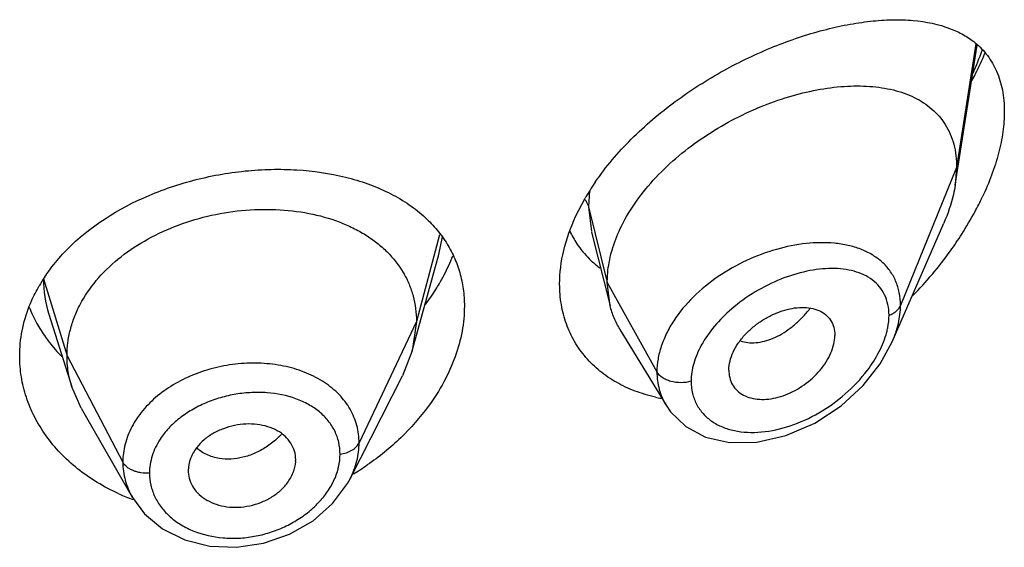
# Model space of a CAD drawing. Units: inches. Extents: x 0.7 to 21.2, y 4.4 to 14.1.
# Drawn here: x 20.1 to 20.4, y 10.3 to 10.4 of the extents above; entities that cross this region are included whole.
import ezdxf

# ---------------------------------------------------------------- set-up
doc = ezdxf.new("R2010")
doc.units = ezdxf.units.IN
doc.header["$LTSCALE"] = 1.21
doc.header["$MEASUREMENT"] = 0
doc.layers.get('0').update_dxf_attribs({"linetype": 'CONTINUOUS'})

msp = doc.modelspace()

# ---------------------------------------------------------------- linework, layer by layer
at = {"color": 7, "linetype": 'Continuous'}
for p, q in [((20.3837266941, 10.3896777685), (20.3906526161, 10.4337393256)), ((20.38418101, 10.3952604386), (20.3837266941, 10.3896777685)), ((20.264219874, 10.3798135731), (20.2671917857, 10.3855373179)), ((20.363904972, 10.3402854049), (20.3801480072, 10.3777284615)), ((20.2692127335, 10.3748796569), (20.2750714107, 10.351690549)), ((20.21279888, 10.3375073613), (20.2211478828, 10.3678581217)), ((20.2750714107, 10.351690549), (20.27418101, 10.3590229046)), ((20.0983671789, 10.3490166761), (20.1055868423, 10.3261745017)), ((20.2140810114, 10.3467575906), (20.2127988809, 10.3375073632)), ((20.2781743222, 10.3442494224), (20.2926734954, 10.320332297)), ((20.2127988809, 10.3375073632), (20.2096947945, 10.3295575333)), ((20.1932028444, 10.2971994487), (20.2096947919, 10.3295575283)), ((20.3124475306, 10.3313576252), (20.3125908818, 10.3296643512)), ((20.1085417783, 10.3194499412), (20.1055868391, 10.3261745075)), ((20.292676333, 10.3203269385), (20.2940644481, 10.3182982847)), ((20.1085417821, 10.3194499345), (20.124643851, 10.2913455616)), ((20.1760682498, 10.3025732318), (20.1760914094, 10.3031611691)), ((20.1422522179, 10.2998196848), (20.1422738003, 10.2992728697))]:
    msp.add_line(p, q, dxfattribs=at)
at = {"color": 9, "linetype": 'Continuous'}
for p, q in [((20.3902422458, 10.4342099906), (20.38418101, 10.3952604386)), ((20.38418101, 10.3952604386), (20.3665014411, 10.3517801091)), ((20.268590211, 10.387858755), (20.2682563245, 10.3828414696)), ((20.2682563244, 10.3828414701), (20.2691747, 10.3750318449)), ((20.2682563245, 10.3828414696), (20.27418101, 10.3590229046)), ((20.2213982583, 10.3740286235), (20.2140810114, 10.3467575906)), ((20.2211498317, 10.3678582723), (20.222301831, 10.3733754718)), ((20.0966437097, 10.360124089), (20.1040810114, 10.3359074644)), ((20.27418101, 10.3590229046), (20.2898103859, 10.3308548224)), ((20.2140810114, 10.3467575906), (20.1960459965, 10.3084796974)), ((20.1040810114, 10.3359074644), (20.1216559084, 10.3024182872))]:
    msp.add_line(p, q, dxfattribs=at)
at = {"color": 7, "linetype": 'Continuous'}
for points in [[(20.2940644481, 10.3182982847), (20.2988808137, 10.3136396302), (20.3051446839, 10.3103306799), (20.3127108345, 10.3086106576), (20.3213078252, 10.3087212138), (20.3304329791, 10.3107877832), (20.3394912698, 10.3147234026), (20.3477854688, 10.3201689618), (20.3547375915, 10.3265480766), (20.3601408297, 10.3333943128), (20.3639119132, 10.3403012866)], [(20.1246585304, 10.2913204815), (20.1285053205, 10.2861507577), (20.1341808035, 10.2814215531), (20.1411375394, 10.2779583372), (20.1490347639, 10.2759753002), (20.1574584179, 10.2755958502), (20.165986014, 10.2768542884), (20.1741612009, 10.2796964858), (20.1815340292, 10.283960564), (20.1877145556, 10.2893871438), (20.1923839952, 10.2956934695), (20.1932045735, 10.2972032135)]]:
    msp.add_lwpolyline(points, dxfattribs=at)
at = {"color": 9, "linetype": 'Continuous'}
for centre, radius, start, end in [((20.2900812585, 10.468980463), 0.1085881193, 336.0685859619, 340.1738535528), ((20.1335932551, 10.3601659378), 0.0369495692, 180.0648922722, 197.5629997399), ((20.3081111316, 10.3743888774), 0.0380792421, 318.9357833894, 321.6483641164), ((20.1539803123, 10.3275363928), 0.0240343391, 315.3597427939, 317.3423492792)]:
    msp.add_arc(centre, radius, start, end, dxfattribs=at)
at = {"color": 7, "linetype": 'Continuous'}
for centre, radius, start, end in [((20.3345486743, 10.3465587635), 0.0778220929, 145.502107777, 149.9425923345), ((20.3037709791, 10.4276049313), 0.0978288817, 331.769834792, 334.7580968538), ((20.295516857, 10.4320173896), 0.1071883723, 327.3795446476, 331.7787639488), ((20.2905048153, 10.3884080488), 0.0310687995, 205.2077514075, 213.5879483918), ((20.2876827152, 10.4369170578), 0.1164280681, 324.2850295436, 327.4269687206), ((20.2903081991, 10.3883008948), 0.0308457377, 213.624184311, 225.2310315923), ((20.16916193, 10.3896610415), 0.0606446798, 335.3030765619, 338.4729740869), ((20.2907347408, 10.3887103361), 0.0314368166, 225.2046494181, 228.5262451147), ((20.2810331545, 10.4417232895), 0.1246327084, 315.7563493609001, 324.2755478174), ((20.2912329766, 10.3892872396), 0.0321990381, 228.5418366591, 232.9584511653), ((20.1401000643, 10.3321249556), 0.051700635, 146.3638587463, 150.0975026299), ((20.1575770292, 10.3960647759), 0.0738995302, 323.4659757101, 327.921525272), ((20.1336112949, 10.3677115829), 0.0445939995, 201.6966410739, 208.9390655228), ((20.1356049569, 10.3687894552), 0.0468602874, 208.9128901909, 215.200587986), ((20.3004927443, 10.3727647419), 0.0510907573, 257.3622908684, 259.4692268835), ((20.1497129003, 10.3726654288), 0.0863272246, 301.0532327922, 304.5066061266), ((20.1477038432, 10.3531804018), 0.0665839614, 245.8189935223, 249.9017938158)]:
    msp.add_arc(centre, radius, start, end, dxfattribs=at)
for points, knots in [([(20.270411828, 10.3906353228), (20.2737325502, 10.395477631), (20.2815337308, 10.4046277529), (20.2953078894, 10.416294799), (20.3104944256, 10.4259712319), (20.3261931749, 10.4334673091), (20.3393782021, 10.4379224056), (20.3496109942, 10.4402595171), (20.3568678198, 10.4413644005), (20.3638163178, 10.4418401616), (20.3723215866, 10.4416023321), (20.3785005535, 10.4403890386), (20.3822322846, 10.4389442218)], [0, 0, 0, 0, 0.1371074532, 0.278881393, 0.4201673382, 0.5564160231, 0.6842049419, 0.7442102058, 0.8013319016, 0.8554598108, 0.9065566046, 1, 1, 1, 1]), ([(20.3822322846, 10.4389442218), (20.3836411406, 10.4383987541), (20.386356169, 10.4371317614), (20.3888387819, 10.4354459225), (20.3899787415, 10.4345122108)], [0, 0, 0, 0, 0.5062364483, 1, 1, 1, 1]), ([(20.3899787415, 10.4345122108), (20.391410175, 10.4333397604), (20.3940647628, 10.4306101985), (20.39702229, 10.4255216227), (20.3988226167, 10.4194865719), (20.39918101, 10.4151407212), (20.39918101, 10.4128733476)], [0, 0, 0, 0, 0.2285219584, 0.465176231, 0.7199685039, 1, 1, 1, 1]), ([(20.3890426729, 10.4226596137), (20.3894129526, 10.4233606825), (20.3908542874, 10.4261570688), (20.3921814918, 10.4290127045), (20.3930991459, 10.4311795057)], [0, 0, 0, 0, 0.2520208255, 1, 1, 1, 1]), ([(20.2786578293, 10.3767818487), (20.2800062629, 10.3795217345), (20.2832740759, 10.3849017731), (20.2893938362, 10.3922985961), (20.2966192134, 10.3990672108), (20.3046642216, 10.4050646275), (20.3132607736, 10.410192984), (20.3221594314, 10.4143852899), (20.3311360788, 10.417595995), (20.3399953593, 10.4197914665), (20.3485605424, 10.4209357191), (20.3566666328, 10.4209892772), (20.3641510153, 10.4198970393), (20.3698199229, 10.4179293672), (20.3737812143, 10.4156912677), (20.3764187757, 10.4137063747), (20.3787300344, 10.4113877597), (20.3806794954, 10.4087382784), (20.382232186, 10.4057682165), (20.3837674894, 10.4013192607), (20.38418101, 10.3977019434), (20.38418101, 10.3952604386)], [0, 0, 0, 0, 0.067443481, 0.1383226831, 0.2114358318, 0.2855726488, 0.3595247289, 0.4321469434, 0.5024857243, 0.5697433004, 0.6333613064, 0.6929041584000001, 0.7482036881999999, 0.7996790414, 0.8243123329, 0.8484468768000001, 0.8723544083, 0.8963602967000001, 0.9208200311, 0.946077828, 1, 1, 1, 1]), ([(20.39918101, 10.4128733476), (20.39918101, 10.4107437326), (20.3988374808, 10.4063232044), (20.3974603024, 10.3996137552), (20.3952607611, 10.3927191076), (20.3933326578, 10.388165719), (20.3922587109, 10.3858866929)], [0, 0, 0, 0, 0.2276461948, 0.4721715756, 0.73068871, 1, 1, 1, 1]), ([(20.1026637122, 10.3678781932), (20.1096546777, 10.3754634116), (20.1209775862, 10.3829275046), (20.1356920661, 10.3887928792), (20.1463332501, 10.3920576668), (20.1573129741, 10.3940508531), (20.1683171106, 10.3947392367), (20.1789202182, 10.3945481416), (20.1891788128, 10.3930851724), (20.1987261177, 10.3902321924), (20.2052368829, 10.3874908902), (20.2111335874, 10.3841246949), (20.2146636064, 10.3814284124), (20.2162845393, 10.379985774)], [0, 0, 0, 0, 0.250093424, 0.3169007735, 0.3844506128, 0.5195794445, 0.5862037615, 0.6515116259, 0.7765078370999999, 0.8357902895, 0.8927304537, 0.9473909998000001, 1, 1, 1, 1]), ([(20.3837266941, 10.3896777685), (20.3835717299, 10.3886919072), (20.3827739701, 10.3846019747), (20.3814081914, 10.3806333029), (20.3801480072, 10.3777284615)], [0, 0, 0, 0, 0.2396434585, 1, 1, 1, 1]), ([(20.1040810114, 10.3359074644), (20.1040810114, 10.3372916006), (20.1042540558, 10.3400607825), (20.1050527267, 10.3441728554), (20.1063625449, 10.3482215338), (20.1088111387, 10.3535803255), (20.1131782065, 10.359950497), (20.1200697777, 10.3666744202), (20.1284332169, 10.3723686108), (20.1379362797, 10.3768940672), (20.1482441098, 10.3801011872), (20.1589760736, 10.3819100685), (20.1697344071, 10.3822345111), (20.1801013226, 10.3810753329), (20.188204089, 10.3788180394), (20.1940848417, 10.3762802357), (20.1980788087, 10.3740791369), (20.2016933042, 10.3715556785), (20.2059261453, 10.3678153564), (20.209399636, 10.3634166773), (20.2118361488, 10.3585295188), (20.2131384344, 10.3547234601), (20.2139195465, 10.3507820631), (20.2140810114, 10.3481064499), (20.2140810114, 10.3467575906)], [0, 0, 0, 0, 0.0274351779, 0.0548165532, 0.0828224637, 0.1115793265, 0.1713645822, 0.234639437, 0.3013848959, 0.3710049957, 0.4425242161, 0.5146783585, 0.5860726957, 0.6551794996, 0.720700989, 0.7519044023, 0.7819723933, 0.8109406483, 0.8390844506, 0.8937742162000001, 0.9205888752, 0.9470457003, 0.9732640514, 1, 1, 1, 1]), ([(20.2162845393, 10.379985774), (20.217664366, 10.3787577214), (20.2202441588, 10.3761483465), (20.2224404422, 10.3732063349), (20.2234140513, 10.3716803556)], [0, 0, 0, 0, 0.5050654021000001, 1, 1, 1, 1]), ([(20.25918101, 10.3585264438), (20.25918101, 10.362062555), (20.2601353181, 10.3694130667), (20.2626315464, 10.3763634735), (20.264219874, 10.3798135731)], [0, 0, 0, 0, 0.4821357343, 1, 1, 1, 1]), ([(20.2753085215, 10.3677869544), (20.2754988349, 10.3685426773), (20.2763709117, 10.371625617), (20.2775876867, 10.3746074234), (20.2786578293, 10.3767818487)], [0, 0, 0, 0, 0.2433229011, 1, 1, 1, 1]), ([(20.2234140513, 10.3716803556), (20.2243533054, 10.3702082222), (20.2260266156, 10.3671240692), (20.2278476071, 10.3621649402), (20.2289425596, 10.3569367379), (20.22918101, 10.3533560574), (20.22918101, 10.3515506547)], [0, 0, 0, 0, 0.2469864278, 0.4942874606, 0.7446465371, 1, 1, 1, 1]), ([(20.097055563, 10.3607628076), (20.0974669703, 10.3613817924), (20.0991919616, 10.3638633176), (20.1011195438, 10.366202766), (20.1026637122, 10.3678781932)], [0, 0, 0, 0, 0.2459638879, 1, 1, 1, 1]), ([(20.27418101, 10.3590229046), (20.27418101, 10.3597413477), (20.2742795947, 10.3626907176), (20.2747636343, 10.3656232402), (20.2753085215, 10.3677869544)], [0, 0, 0, 0, 0.2435638082, 1, 1, 1, 1]), ([(20.22019369, 10.356818192), (20.2205769156, 10.3574305117), (20.2220498924, 10.3598658882), (20.2233723832, 10.3623929985), (20.2242594782, 10.3643225851)], [0, 0, 0, 0, 0.253806371, 1, 1, 1, 1]), ([(20.0922117792, 10.3515345491), (20.0924252236, 10.3520768782), (20.0933298312, 10.3542532911), (20.094398011, 10.3563612133), (20.0952820753, 10.3578990418)], [0, 0, 0, 0, 0.2473083608, 1, 1, 1, 1]), ([(20.2893148278, 10.3229117614), (20.2871457862, 10.3233985009), (20.2829326231, 10.3246430125), (20.2770418796, 10.3273818752), (20.271801115, 10.3309396931), (20.2673301225, 10.3352705501), (20.2637350316, 10.3403027603), (20.2611091519, 10.3459478219), (20.2595208464, 10.3520919545), (20.25918101, 10.356362409), (20.25918101, 10.3585264438)], [0, 0, 0, 0, 0.1316780058, 0.2592145699, 0.3833381108, 0.5051285431, 0.626003491, 0.7476292579, 0.8718138264, 1, 1, 1, 1]), ([(20.08918101, 10.335862349), (20.08918101, 10.3385086909), (20.0897035009, 10.3438649691), (20.0912236648, 10.3490239033), (20.0922117792, 10.3515345491)], [0, 0, 0, 0, 0.4951583079, 1, 1, 1, 1]), ([(20.22918101, 10.3515506547), (20.22918101, 10.348905256), (20.22865357, 10.3434777714), (20.2264262221, 10.3354233723), (20.2228179433, 10.3274655499), (20.2196190442, 10.3224423451), (20.2178312909, 10.3199955313)], [0, 0, 0, 0, 0.2330395695, 0.4772459747, 0.7330500379000001, 1, 1, 1, 1]), ([(20.2781743222, 10.3442494224), (20.2774797322, 10.3453951353), (20.2762539846, 10.3478079625), (20.2754032202, 10.3503767368), (20.2750714107, 10.351690549)], [0, 0, 0, 0, 0.4971712631, 1, 1, 1, 1]), ([(20.3124475306, 10.3313576252), (20.3124475306, 10.3333121485), (20.3132887863, 10.3363674278), (20.3153920076, 10.339996369), (20.3175456111, 10.342666691), (20.3201140616, 10.3450695054), (20.3229806767, 10.3471465586), (20.3260360759, 10.3488467055), (20.3291833149, 10.3501168157), (20.3323241046, 10.3509204533), (20.3353639967, 10.3512277587), (20.3382108391, 10.3510320008), (20.340776828, 10.350309889), (20.3429549289, 10.3490317377), (20.3446150242, 10.3472027527), (20.3456350244, 10.3449038564), (20.3458440771, 10.3432110172), (20.3458440771, 10.342342938)], [0, 0, 0, 0, 0.1216000691, 0.189512869, 0.2608090588, 0.3340439592, 0.4077547379999999, 0.4805027929, 0.5510559786, 0.6183282300999999, 0.6815349269, 0.7403571106, 0.7948640536, 0.8459371628, 0.8954266003, 0.9459927151, 1, 1, 1, 1]), ([(20.0973135893, 10.3417772783), (20.0976921053, 10.3412398657), (20.0992674411, 10.3390972522), (20.1010162988, 10.3370828256), (20.1024134159, 10.335649284)], [0, 0, 0, 0, 0.2472034574, 1, 1, 1, 1]), ([(20.3125906568, 10.3296642352), (20.3127290307, 10.3288654072), (20.3132103215, 10.3273153629), (20.3145691271, 10.3253006809), (20.3164672421, 10.323745416), (20.3187950376, 10.3227021526), (20.3214410235, 10.3221834651), (20.324303984, 10.3221606213), (20.3272977497, 10.3226260343), (20.3314078975, 10.3238981413), (20.3363243055, 10.3265919624), (20.3405149326, 10.3303795089), (20.3431586867, 10.3339381259), (20.3446517058, 10.3367213648), (20.3455998771, 10.3395319872), (20.3458440771, 10.3414331025), (20.3458440771, 10.342342938)], [0, 0, 0, 0, 0.0516972359, 0.1019245422, 0.1528146877, 0.2061293388, 0.2629470604, 0.3235499954, 0.387815573, 0.4553713459000001, 0.5970913760000001, 0.7414378802, 0.8117673301999999, 0.8789709687, 0.9419827518, 1, 1, 1, 1]), ([(20.1204296781, 10.2924387865), (20.1180780468, 10.2934958538), (20.1135589349, 10.2958594947), (20.107368525, 10.3001617507), (20.1019513971, 10.3050953413), (20.0973950805, 10.310570223), (20.0937697948, 10.3164878088), (20.0911354982, 10.3227488984), (20.0895386897, 10.3292441711), (20.08918101, 10.3336647447), (20.08918101, 10.335862349)], [0, 0, 0, 0, 0.1368082827, 0.269810255, 0.3989630846, 0.5244095246, 0.6465078479999999, 0.7658657295, 0.8833913683, 1, 1, 1, 1]), ([(20.1055868375, 10.3261745104), (20.105091889, 10.3277404775), (20.1043286488, 10.3309585038), (20.1040810114, 10.3342570348), (20.1040810114, 10.3359074644)], [0, 0, 0, 0, 0.4987691325, 1, 1, 1, 1]), ([(20.2178312909, 10.3199955313), (20.2152485978, 10.3164607207), (20.2093155369, 10.3097382521), (20.2023562345, 10.3040970855), (20.1986173813, 10.3015265403)], [0, 0, 0, 0, 0.4910570984000001, 1, 1, 1, 1]), ([(20.1702889923, 10.3123109289), (20.1693495812, 10.3128353291), (20.1672864202, 10.3136875904), (20.1639453294, 10.3143914188), (20.1603935323, 10.3145268465), (20.1567888148, 10.3140708451), (20.1532905648, 10.3130477175), (20.1500415095, 10.3115308473), (20.1471902692, 10.3095580944), (20.1456124712, 10.3079264274), (20.1449405974, 10.3070605594)], [0, 0, 0, 0, 0.1159322004, 0.2385270505, 0.3662550989, 0.4971270686, 0.6283489269, 0.7574642434000001, 0.8819019245, 1, 1, 1, 1]), ([(20.1760914094, 10.3031611691), (20.1760914094, 10.3040755564), (20.1758190904, 10.3059170056), (20.1746410658, 10.3084708135), (20.1727680942, 10.3106806138), (20.1711633742, 10.3118228295), (20.1702889923, 10.3123109289)], [0, 0, 0, 0, 0.241942825, 0.4844636284, 0.7350362686, 1, 1, 1, 1]), ([(20.1449405974, 10.3070605594), (20.1441133054, 10.3059943984), (20.1427824602, 10.3037010163), (20.1422522179, 10.3010797525), (20.1422522179, 10.2998196848)], [0, 0, 0, 0, 0.5171327906000001, 1, 1, 1, 1]), ([(20.1734189226, 10.2958399142), (20.1741771625, 10.2968480533), (20.175414519, 10.2989841972), (20.1760013487, 10.3013991612), (20.1760732899, 10.3025736376)], [0, 0, 0, 0, 0.51738598, 1, 1, 1, 1]), ([(20.1422681183, 10.2992722224), (20.1423187934, 10.298399188), (20.1426677008, 10.2966465194), (20.1438689971, 10.2942166372), (20.1456936984, 10.2920865573), (20.1472360448, 10.2909606469), (20.1480752947, 10.2904736088)], [0, 0, 0, 0, 0.2393955097, 0.4822826655, 0.7343712039, 1, 1, 1, 1]), ([(20.1480752947, 10.2904736088), (20.1490186488, 10.2899261565), (20.1510895891, 10.2890302836), (20.1544486992, 10.2882768134), (20.1580139967, 10.2881166368), (20.1616257368, 10.2885784283), (20.1651212897, 10.2896419343), (20.1683575574, 10.2912253243), (20.1711890009, 10.2932755423), (20.1727517769, 10.2949528917), (20.1734189226, 10.2958399142)], [0, 0, 0, 0, 0.1168032848, 0.2395780671, 0.3668831851, 0.4970318968, 0.6276124882, 0.7564434229000001, 0.8811396148999999, 1, 1, 1, 1])]:
    msp.add_open_spline(points, degree=3, knots=knots, dxfattribs=at)
at = {"color": 9, "linetype": 'Continuous'}
for points, knots in [([(20.2672533143, 10.3850846709), (20.2673703269, 10.3849072505), (20.2677959878, 10.3842048705), (20.2681093978, 10.3834321877), (20.2682563244, 10.3828414702)], [0, 0, 0, 0, 0.2587918805, 1, 1, 1, 1]), ([(20.3456730258, 10.3713648321), (20.3427327752, 10.3716467107), (20.3365457912, 10.371527674), (20.3272077667, 10.3696434229), (20.3178514128, 10.3661379902), (20.3089908792, 10.3611161396), (20.3011696906, 10.354776959), (20.2958965924, 10.348497488), (20.2927838023, 10.3430956451), (20.2910943428, 10.3390226248), (20.2900561275, 10.3349345632), (20.2898104192, 10.3321925608), (20.2898103859, 10.3308548224)], [0, 0, 0, 0, 0.1170355974, 0.2432341807, 0.3758779292, 0.5112734124, 0.6450523528000001, 0.7728429045999999, 0.8334731842, 0.8915233620999999, 0.9469948340000001, 1, 1, 1, 1]), ([(20.3665014409, 10.3517801088), (20.3665013734, 10.3531285421), (20.3662626682, 10.3557690739), (20.3651203592, 10.3595039862), (20.3632379768, 10.3628068633), (20.3606905117, 10.3656066868), (20.3575700477, 10.3678733353), (20.3539635744, 10.369598694), (20.3499521347, 10.3707900334), (20.3471276727, 10.3712253767), (20.3456730258, 10.3713648321)], [0, 0, 0, 0, 0.1277091778, 0.2492318511, 0.3671596454, 0.484771698, 0.6050335966, 0.7301720506999999, 0.8615997472, 1, 1, 1, 1]), ([(20.3628857931, 10.3486741959), (20.3628857151, 10.3498104105), (20.3626736796, 10.352021086), (20.3616417107, 10.3551076856), (20.3599490997, 10.3577510069), (20.3576863777, 10.3598900836), (20.3549561353, 10.3615150547), (20.351845813, 10.362638365), (20.3484294577, 10.3632860294), (20.3447684747, 10.3634794706), (20.3409184097, 10.363239734), (20.3355009888, 10.3623459572), (20.3285800978, 10.3601914823), (20.3205510081, 10.3561900407), (20.3155761638, 10.3526240769), (20.3132467984, 10.3506157905)], [0, 0, 0, 0, 0.0559127445, 0.1083310538, 0.1586881776, 0.2087829846, 0.2601774755, 0.3139460074, 0.3707012765, 0.4306872144, 0.4938955264, 0.5601569667, 0.7005142471, 0.8486520143, 1, 1, 1, 1]), ([(20.3628857931, 10.3486741959), (20.3633129244, 10.3488393831), (20.3641151276, 10.3492169028), (20.365165852, 10.3499455054), (20.3659843475, 10.350795513), (20.3663666866, 10.3514486967), (20.3665014409, 10.3517801088)], [0, 0, 0, 0, 0.2810465919, 0.5415871354999999, 0.7804453179999999, 1, 1, 1, 1]), ([(20.3639115037, 10.3403004439), (20.3647259125, 10.3421803874), (20.3660027652, 10.3459358903), (20.3665013457, 10.3498857952), (20.3665014411, 10.3517801091)], [0, 0, 0, 0, 0.5195854224, 1, 1, 1, 1]), ([(20.3132467984, 10.3506157905), (20.3113276099, 10.3489611424), (20.3078075036, 10.3454424022), (20.3049424814, 10.3413542489), (20.3037813566, 10.3392297868)], [0, 0, 0, 0, 0.5113958184, 1, 1, 1, 1]), ([(20.3161101117, 10.3405918782), (20.3168710203, 10.3403397372), (20.3184997145, 10.3400036307), (20.3210621958, 10.3399979895), (20.3237410305, 10.3404662294), (20.3264784043, 10.3414000098), (20.3292129019, 10.3427956803), (20.3318874265, 10.3446223645), (20.3344594207, 10.3468257263), (20.3360528765, 10.348491899), (20.3368218825, 10.3493744523)], [0, 0, 0, 0, 0.1013333224, 0.2083092868, 0.3221808148, 0.4435382846, 0.5725926987, 0.7090850634999999, 0.852021145, 1, 1, 1, 1]), ([(20.3621613283, 10.3433329925), (20.3622793809, 10.3437864826), (20.3626835267, 10.345539673), (20.3628856982, 10.3473434715), (20.3628857931, 10.3486741959)], [0, 0, 0, 0, 0.260432749, 1, 1, 1, 1]), ([(20.3560763979, 10.3313497313), (20.3574797717, 10.3332077429), (20.3599218806, 10.3370149216), (20.3616140362, 10.3412306123), (20.3621613283, 10.3433329925)], [0, 0, 0, 0, 0.5173297523, 1, 1, 1, 1]), ([(20.3037813566, 10.3392297868), (20.3027890011, 10.3374141148), (20.3012119511, 10.3337428435), (20.3005798612, 10.3297716242), (20.3005797454, 10.3278789604)], [0, 0, 0, 0, 0.5222749517, 1, 1, 1, 1]), ([(20.1960459965, 10.3084796974), (20.1960459849, 10.3103308737), (20.19556755, 10.3140533308), (20.1933840255, 10.3192856544), (20.1898525643, 10.3239058805), (20.1851530423, 10.3277514262), (20.1794812185, 10.3307131311), (20.1730509886, 10.3327060492), (20.166099369, 10.3336785949), (20.1588787367, 10.3336207803), (20.1516494429, 10.3325291183), (20.1446817981, 10.3304248404), (20.1382401625, 10.3273756179), (20.132557032, 10.3234989708), (20.1278652458, 10.3188974321), (20.1243515582, 10.3137277532), (20.1221630594, 10.3081767912), (20.1216559181, 10.3043089876), (20.1216559084, 10.3024182872)], [0, 0, 0, 0, 0.0538799091, 0.1077618198, 0.1631877244, 0.2214263453, 0.28311798, 0.3482841901, 0.4164193209000001, 0.4866222977, 0.5577356136, 0.6285045364, 0.6977130218, 0.7643796104, 0.8278194417, 0.8878750313, 0.944969712, 1, 1, 1, 1]), ([(20.2898103855, 10.3308548231), (20.2898104844, 10.328993415), (20.2901616694, 10.3262008484), (20.2913723815, 10.3227230853), (20.2922050747, 10.321104677), (20.2926732985, 10.3203322613)], [0, 0, 0, 0, 0.5066425256, 0.7541514021, 1, 1, 1, 1]), ([(20.3005797454, 10.3278789604), (20.299546015, 10.3275852612), (20.2973842903, 10.3273020717), (20.2947148869, 10.327634074), (20.2927668385, 10.3283223119), (20.2911824563, 10.3291880173), (20.2902100641, 10.3301345107), (20.2898103855, 10.3308548231)], [0, 0, 0, 0, 0.2717241517, 0.5437017288, 0.6720602076000001, 0.7917098908, 1, 1, 1, 1]), ([(20.3005797454, 10.3278789604), (20.3005798519, 10.3266042391), (20.3008499426, 10.324097544), (20.3021387743, 10.3205957371), (20.3042431426, 10.3175861484), (20.3070483903, 10.3151673577), (20.3104211386, 10.3133795676), (20.3142383686, 10.3122351391), (20.3183879638, 10.3117296765), (20.3243443924, 10.3118809164), (20.3320785284, 10.3136211907), (20.3410346067, 10.3177400433), (20.3492997946, 10.323649803), (20.354024815, 10.3286335164), (20.3560763979, 10.3313497313)], [0, 0, 0, 0, 0.05417815099999999, 0.1060279286, 0.1569645345, 0.2085550782, 0.2619896374, 0.3180238244, 0.3769957393, 0.4389168765999999, 0.5705334544, 0.7105479921, 0.8553258341, 1, 1, 1, 1]), ([(20.1900446252, 10.3049391833), (20.1900446372, 10.3061998603), (20.1897642785, 10.3087216849), (20.18848037, 10.3123123061), (20.1863855577, 10.3155612489), (20.1835661142, 10.3183786732), (20.1801177797, 10.320705244), (20.1747089469, 10.3231453488), (20.1685713718, 10.3243526163), (20.1621916822, 10.3244290027), (20.1572553913, 10.3239056674), (20.1523869904, 10.3228015554), (20.1477120622, 10.3211383514), (20.1433574375, 10.3189516297), (20.1394358951, 10.316299257), (20.136066661, 10.3132297569), (20.1342154633, 10.3108939407), (20.1334229512, 10.3096827231)], [0, 0, 0, 0, 0.0530133248, 0.1056132682, 0.1589752721, 0.2142251998, 0.2720962051, 0.3329363756, 0.4628081022, 0.5312167428, 0.6008930245, 0.6710099427, 0.740670998, 0.8090359636, 0.8753862628, 0.9391324196999999, 1, 1, 1, 1]), ([(20.1710815262, 10.3106485884), (20.1707591467, 10.3103220855), (20.1694269001, 10.3090469477), (20.167955502, 10.3079179626), (20.1667937718, 10.3071641422)], [0, 0, 0, 0, 0.2488672329, 1, 1, 1, 1]), ([(20.1334229512, 10.3096827231), (20.1323569165, 10.3080534738), (20.130657893, 10.3046036388), (20.1300341155, 10.3007915277), (20.1300341373, 10.2989452843)], [0, 0, 0, 0, 0.5132835132, 1, 1, 1, 1]), ([(20.1900446252, 10.3049391833), (20.1907242468, 10.3050315668), (20.192024849, 10.3053232069), (20.1937779377, 10.3060876846), (20.1951711532, 10.3071287058), (20.1958290849, 10.3080193197), (20.1960459965, 10.3084796974)], [0, 0, 0, 0, 0.284862054, 0.5501278045, 0.7886315898999999, 1, 1, 1, 1]), ([(20.1932033621, 10.2972031547), (20.1941103917, 10.2989844143), (20.1955296594, 10.3026592449), (20.1960459762, 10.3065750546), (20.1960459965, 10.3084796974)], [0, 0, 0, 0, 0.512072885, 1, 1, 1, 1]), ([(20.1520560556, 10.3036001023), (20.1513545116, 10.3037108563), (20.1499891887, 10.3040158042), (20.1480599822, 10.3047397287), (20.1463247598, 10.3057178661), (20.1453114727, 10.3065434133), (20.1448514826, 10.3069886937)], [0, 0, 0, 0, 0.2636698409, 0.5175640878, 0.7623266451, 1, 1, 1, 1]), ([(20.1667937718, 10.3071641422), (20.1656543714, 10.306424811), (20.1632848879, 10.3051370427), (20.1584075979, 10.3034430999), (20.1544940193, 10.3032152167), (20.1520560556, 10.3036001023)], [0, 0, 0, 0, 0.2637511812, 0.5207219418, 1, 1, 1, 1]), ([(20.1892153183, 10.2995158712), (20.1893515331, 10.2999648637), (20.1898231095, 10.3017358188), (20.1900446275, 10.3035759369), (20.1900446252, 10.3049391833)], [0, 0, 0, 0, 0.2560511822, 1, 1, 1, 1]), ([(20.1216559084, 10.3024182872), (20.1216559034, 10.300504918), (20.122169565, 10.2966314372), (20.1236805508, 10.2930318673), (20.1246456497, 10.2913461367)], [0, 0, 0, 0, 0.496229263, 1, 1, 1, 1]), ([(20.1300341373, 10.2989452843), (20.1291445189, 10.2988879648), (20.1278055026, 10.2989444762), (20.1260965496, 10.2993063007), (20.1249110472, 10.2997072161), (20.1238441725, 10.3002311945), (20.1226677524, 10.301037797), (20.121962109, 10.3018348181), (20.1216559084, 10.3024182872)], [0, 0, 0, 0, 0.281289429, 0.4185000052, 0.5503268197, 0.6751919856999999, 0.7920818239, 1, 1, 1, 1]), ([(20.1300341373, 10.2989452843), (20.1300341219, 10.2976720879), (20.1303219362, 10.2951074532), (20.1316123502, 10.2914286837), (20.133714749, 10.288041036), (20.1365508019, 10.2850483483), (20.140029684, 10.2825327133), (20.1454748473, 10.2798637403), (20.1516872761, 10.2784936203), (20.1581275012, 10.2783882451), (20.1630778095, 10.2789529212), (20.1679398263, 10.2801524949), (20.1725907284, 10.2819547794), (20.1769090484, 10.2843103035), (20.1807902019, 10.2871437868), (20.184119704, 10.2903910748), (20.1859455335, 10.2928328369), (20.1867286039, 10.2940939992)], [0, 0, 0, 0, 0.0526628772, 0.1056891468, 0.1599863734, 0.2163402799, 0.2751691205, 0.3366016172, 0.4662010739, 0.5338628506, 0.6025583890999999, 0.6716530074, 0.7404533662999999, 0.8082951431000001, 0.8745499945999999, 0.9385971769, 1, 1, 1, 1]), ([(20.1867286039, 10.2940939992), (20.1869983569, 10.294528446), (20.1879977922, 10.2962510069), (20.1887856444, 10.2980995757), (20.1892153183, 10.2995158712)], [0, 0, 0, 0, 0.256792315, 1, 1, 1, 1])]:
    msp.add_open_spline(points, degree=3, knots=knots, dxfattribs=at)

doc.saveas('drawing.dxf')
